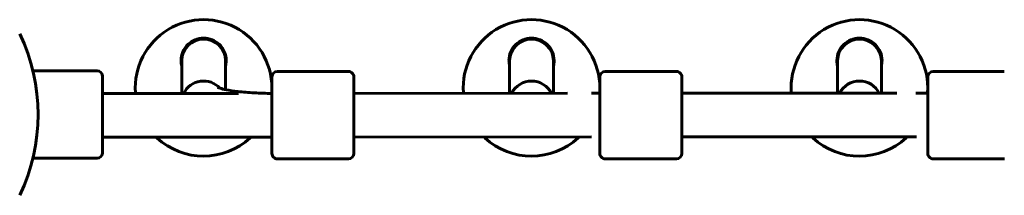
# Model space of a CAD drawing. Units: millimetres. Extents: x 10472 to 18324, y 8000 to 15366.
# Drawn here: x 13890 to 14250, y 14318 to 14383 of the extents above; entities that cross this region are included whole.
import ezdxf

# ---------------------------------------------------------------- set-up
doc = ezdxf.new("R2010")
doc.units = ezdxf.units.MM
doc.header["$LTSCALE"] = 70
doc.layers.add('Widoczne (ISO)', color=7, linetype='Continuous', lineweight=60)

msp = doc.modelspace()

# ---------------------------------------------------------------- linework, layer by layer
at = {"layer": 'Widoczne (ISO)'}
for p, q in [((13949.11, 14367.69), (13949.11, 14355.68)), ((13965.11, 14367.69), (13965.11, 14357.08)), ((14069.11, 14367.69), (14069.11, 14355.72)), ((14085.11, 14367.69), (14085.11, 14355.72)), ((14189.11, 14367.69), (14189.11, 14355.75)), ((14205.11, 14367.69), (14205.11, 14355.76)), ((13894.65, 14363.92), (13918.11, 14363.92)), ((13920.11, 14361.92), (13920.11, 14333.92)), ((13982.12, 14333.69), (13982.11, 14361.69)), ((13984.11, 14363.69), (14010.11, 14363.7)), ((14012.11, 14361.7), (14012.12, 14333.7)), ((14102.12, 14333.69), (14102.11, 14361.69)), ((14104.11, 14363.69), (14130.11, 14363.7)), ((14132.11, 14361.7), (14132.12, 14333.7)), ((14222.12, 14333.69), (14222.11, 14361.69)), ((14224.11, 14363.69), (14250.11, 14363.7)), ((13969.88, 14355.69), (13920.11, 14355.68)), ((14090.27, 14355.72), (14012.11, 14355.7)), ((14102.11, 14355.73), (14099.11, 14355.73)), ((14210.74, 14355.76), (14132.11, 14355.74)), ((14222.11, 14355.76), (14217.68, 14355.76)), ((13982.11, 14339.69), (13920.11, 14339.68)), ((14099.11, 14339.73), (14012.11, 14339.7)), ((14217.96, 14339.76), (14132.11, 14339.74)), ((13894.65, 14331.92), (13918.11, 14331.92)), ((13984.12, 14331.69), (14010.12, 14331.7)), ((14104.12, 14331.69), (14130.12, 14331.7)), ((14224.12, 14331.69), (14250.12, 14331.7))]:
    msp.add_line(p, q, dxfattribs=at)
for centre, radius, start, end in [((13957.11, 14357.69), 25, 356.002, 184.03), ((14077.11, 14357.69), 25, 356.002, 184.03), ((14197.11, 14357.69), 25, 356.002, 184.03), ((13828.12, 14347.92), 68.43, 334.3864, 25.6136), ((13957.11, 14367.69), 8, 0.016, 180.016), ((14077.11, 14367.69), 8, 0.016, 180.016), ((14197.11, 14367.69), 8, 0.016, 180.016), ((13918.11, 14361.92), 2, 0, 90), ((13984.11, 14361.69), 2, 90.016, 180.016), ((14010.11, 14361.7), 2, 0.016, 90.016), ((14104.11, 14361.69), 2, 90.016, 180.016), ((14130.11, 14361.7), 2, 0.016, 90.016), ((14224.11, 14361.69), 2, 90.016, 180.016), ((13957.11, 14357.69), 25, 226.9024, 313.1296), ((14077.11, 14357.69), 25, 226.9024, 313.1296), ((14197.11, 14357.69), 25, 226.9024, 313.1296), ((13918.11, 14333.92), 2, 270, 0), ((13984.12, 14333.69), 2, 180.016, 270.016), ((14010.12, 14333.7), 2, 270.016, 0.016), ((14104.12, 14333.69), 2, 180.016, 270.016), ((14130.12, 14333.7), 2, 270.016, 0.016), ((14224.12, 14333.69), 2, 180.016, 270.016)]:
    msp.add_arc(centre, radius, start, end, dxfattribs=at)
for centre, major_axis, start_param, end_param in [((13957.11, 14367.69), (-8, 0), 3.141593, 6.283185), ((14077.11, 14367.69), (-8, 0), 3.141593, 6.283185), ((14197.11, 14367.69), (-8, 0), 3.141593, 6.283185), ((13957.11, 14352.36), (8, 0), 0.726319, 2.705134), ((13957.11, 14352.36), (8, 0), 0.726319, 2.705134), ((14077.11, 14352.36), (8, 0), 0.441171, 2.700422), ((14197.11, 14352.36), (8, 0), 0.445893, 2.6957)]:
    msp.add_ellipse(centre, major_axis=major_axis, ratio=0.982338, start_param=start_param, end_param=end_param, dxfattribs=at)
for points, knots in [([(13948.86, 14367.69), (13948.86, 14368.74), (13949.07, 14369.87), (13949.95, 14371.95), (13950.62, 14372.9), (13952.11, 14374.32), (13953, 14374.92), (13954.98, 14375.73), (13956.07, 14375.94), (13958.14, 14375.94), (13959.23, 14375.73), (13961.21, 14374.92), (13962.1, 14374.33), (13963.59, 14372.9), (13964.26, 14371.95), (13965.14, 14369.87), (13965.36, 14368.75), (13965.36, 14367.04), (13965.28, 14366.35), (13965.11, 14365.67)], [0, 0, 0, 0, 0.350324, 0.350324, 0.700647, 0.700647, 1.010972, 1.010972, 1.321297, 1.321297, 1.631622, 1.631622, 1.941946, 1.941946, 2.29227, 2.29227, 2.642593, 2.642593, 2.858617, 2.858617, 2.858617, 2.858617]), ([(14068.86, 14367.69), (14068.86, 14368.74), (14069.07, 14369.87), (14069.95, 14371.95), (14070.62, 14372.9), (14072.11, 14374.32), (14073, 14374.92), (14074.98, 14375.73), (14076.07, 14375.94), (14078.14, 14375.94), (14079.23, 14375.73), (14081.21, 14374.92), (14082.1, 14374.33), (14083.59, 14372.9), (14084.26, 14371.95), (14085.14, 14369.87), (14085.36, 14368.75), (14085.36, 14367.04), (14085.28, 14366.35), (14085.11, 14365.67)], [0, 0, 0, 0, 0.350324, 0.350324, 0.700647, 0.700647, 1.010972, 1.010972, 1.321297, 1.321297, 1.631622, 1.631622, 1.941946, 1.941946, 2.29227, 2.29227, 2.642593, 2.642593, 2.858617, 2.858617, 2.858617, 2.858617]), ([(14188.86, 14367.69), (14188.86, 14368.74), (14189.07, 14369.87), (14189.95, 14371.95), (14190.62, 14372.9), (14192.11, 14374.32), (14193, 14374.92), (14194.98, 14375.73), (14196.07, 14375.94), (14198.14, 14375.94), (14199.23, 14375.73), (14201.21, 14374.92), (14202.1, 14374.33), (14203.59, 14372.9), (14204.26, 14371.95), (14205.14, 14369.87), (14205.36, 14368.75), (14205.36, 14367.04), (14205.28, 14366.35), (14205.11, 14365.67)], [0, 0, 0, 0, 0.350324, 0.350324, 0.700647, 0.700647, 1.010972, 1.010972, 1.321297, 1.321297, 1.631622, 1.631622, 1.941946, 1.941946, 2.29227, 2.29227, 2.642593, 2.642593, 2.858617, 2.858617, 2.858617, 2.858617]), ([(13962.27, 14357.88), (13962.27, 14357.88), (13962.3, 14357.87), (13962.49, 14357.79), (13962.78, 14357.68), (13963.75, 14357.39), (13964.53, 14357.19), (13966.65, 14356.77), (13968.08, 14356.55), (13971.49, 14356.15), (13973.5, 14355.98), (13977.72, 14355.75), (13979.91, 14355.69), (13982.11, 14355.69)], [5.06969, 5.06969, 5.06969, 5.06969, 5.125025, 5.125025, 5.268538, 5.268538, 5.467525, 5.467525, 5.719067, 5.719067, 6.0028, 6.0028, 6.283185, 6.283185, 6.283185, 6.283185])]:
    msp.add_open_spline(points, degree=3, knots=knots, dxfattribs=at)
for points in [[(13949.11, 14365.67), (13948.94, 14366.35), (13948.86, 14367.03), (13948.86, 14367.69)], [(14069.11, 14365.67), (14068.94, 14366.35), (14068.86, 14367.03), (14068.86, 14367.69)], [(14189.11, 14365.67), (14188.94, 14366.35), (14188.86, 14367.03), (14188.86, 14367.69)], [(13932.17, 14355.93), (13932.17, 14355.93), (13932.21, 14355.85), (13932.27, 14355.68)], [(13981.95, 14355.69), (13982.02, 14355.86), (13982.05, 14355.94), (13982.05, 14355.94)], [(14052.17, 14355.93), (14052.17, 14355.93), (14052.2, 14355.86), (14052.26, 14355.71)], [(14101.96, 14355.73), (14102.02, 14355.87), (14102.05, 14355.94), (14102.05, 14355.94)], [(14172.17, 14355.93), (14172.17, 14355.93), (14172.2, 14355.87), (14172.25, 14355.74)], [(14221.97, 14355.76), (14222.02, 14355.88), (14222.05, 14355.94), (14222.05, 14355.94)], [(13939.88, 14339.68), (13939.98, 14339.52), (13940.03, 14339.43), (13940.03, 14339.43)], [(13974.2, 14339.44), (13974.2, 14339.44), (13974.25, 14339.53), (13974.35, 14339.69)], [(14059.86, 14339.72), (14059.97, 14339.53), (14060.03, 14339.43), (14060.03, 14339.43)], [(14094.2, 14339.44), (14094.2, 14339.44), (14094.26, 14339.54), (14094.37, 14339.73)], [(14179.84, 14339.75), (14179.97, 14339.54), (14180.03, 14339.43), (14180.03, 14339.43)], [(14214.2, 14339.44), (14214.2, 14339.44), (14214.26, 14339.55), (14214.39, 14339.76)]]:
    msp.add_open_spline(points, degree=3, dxfattribs=at)

doc.saveas('drawing.dxf')
